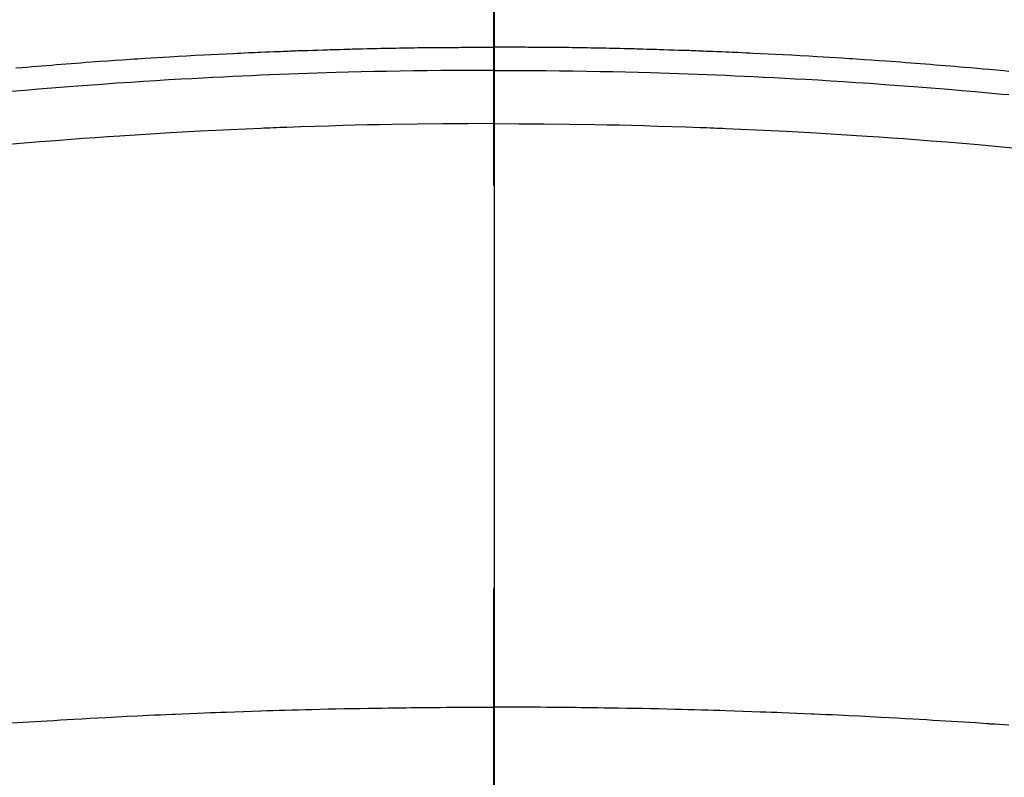
# Model space of a CAD drawing. Extents: x 55896 to 82369, y -25 to 8845.
# Drawn here: x 58774 to 58789, y 7063 to 7075 of the extents above; entities that cross this region are included whole.
import ezdxf

# ---------------------------------------------------------------- set-up
doc = ezdxf.new("R2010")
doc.units = 0
doc.header["$LTSCALE"] = 50
doc.header["$MEASUREMENT"] = 0
doc.linetypes.add('CENTER2', pattern=[1.125, 0.75, -0.125, 0.125, -0.125])
doc.layers.add('150-機器', color=8, linetype='CONTINUOUS')
doc.layers.add('166-寸法B', color=11, linetype='CONTINUOUS')

# ---------------------------------------------------------------- blocks, each defined once
blk = doc.blocks.new('F402_H')
at = {"layer": '150-機器', "color": 161, "linetype": 'CENTER2'}
blk.add_line((0, 136.026), (0, -355.416), dxfattribs=at)
at = {"layer": '150-機器', "color": 13, "linetype": 'Continuous'}
for points in [[(-7.404, -249.653), (-7.309, -249.645), (-7.233, -249.638), (-7.157, -249.632), (-7.081, -249.626), (-7.005, -249.62), (-6.929, -249.613), (-6.853, -249.607), (-6.777, -249.601), (-6.701, -249.595), (-6.625, -249.589), (-6.549, -249.583), (-6.472, -249.577), (-6.396, -249.571), (-6.32, -249.565), (-6.244, -249.56), (-6.168, -249.554), (-6.092, -249.549), (-5.978, -249.541), (-5.863, -249.533), (-5.749, -249.525), (-5.634, -249.517), (-5.577, -249.513), (-5.52, -249.509), (-5.463, -249.506), (-5.406, -249.502), (-5.311, -249.496), (-5.215, -249.49), (-5.12, -249.485), (-5.024, -249.479), (-4.89, -249.471), (-4.757, -249.464), (-4.623, -249.456), (-4.489, -249.449), (-4.375, -249.443), (-4.26, -249.437), (-4.145, -249.432), (-4.03, -249.426), (-3.972, -249.423), (-3.914, -249.421), (-3.857, -249.418), (-3.799, -249.415), (-3.751, -249.413), (-3.702, -249.411), (-3.653, -249.409), (-3.605, -249.407), (-3.538, -249.404), (-3.472, -249.402), (-3.405, -249.399), (-3.339, -249.396), (-3.3, -249.395), (-3.261, -249.393), (-3.223, -249.392), (-3.184, -249.39), (-3.146, -249.389), (-3.107, -249.387), (-3.069, -249.386), (-3.03, -249.384), (-3.011, -249.384), (-2.992, -249.383), (-2.973, -249.383), (-2.954, -249.382), (-2.877, -249.38), (-2.8, -249.378), (-2.723, -249.375), (-2.646, -249.372), (-2.608, -249.371), (-2.57, -249.37), (-2.531, -249.369), (-2.493, -249.367), (-2.435, -249.366), (-2.378, -249.364), (-2.32, -249.362), (-2.262, -249.36), (-2.224, -249.359), (-2.186, -249.358), (-2.147, -249.357), (-2.109, -249.356), (-2.032, -249.355), (-1.956, -249.353), (-1.879, -249.351), (-1.803, -249.349), (-1.745, -249.348), (-1.687, -249.347), (-1.63, -249.346), (-1.572, -249.345), (-1.515, -249.344), (-1.457, -249.343), (-1.399, -249.342), (-1.342, -249.341), (-1.284, -249.34), (-1.227, -249.339), (-1.169, -249.338), (-1.111, -249.337), (-1.054, -249.337), (-0.996, -249.336), (-0.939, -249.336), (-0.881, -249.335), (-0.824, -249.335), (-0.766, -249.334), (-0.709, -249.334), (-0.652, -249.333), (-0.613, -249.333), (-0.575, -249.333), (-0.536, -249.333), (-0.498, -249.332), (-0.456, -249.332), (-0.413, -249.332), (-0.371, -249.332), (-0.328, -249.331), (-0.304, -249.331), (-0.279, -249.331), (-0.254, -249.331), (-0.229, -249.331), (-0.2, -249.331), (-0.172, -249.331), (-0.143, -249.331), (-0.114, -249.33), (-0.086, -249.33), (-0.057, -249.33), (-0.029, -249.33), (0, -249.33)], [(7.992, -249.707), (7.916, -249.699), (7.86, -249.694), (7.803, -249.689), (7.746, -249.684), (7.689, -249.679), (7.594, -249.67), (7.499, -249.661), (7.404, -249.653), (7.309, -249.645), (7.233, -249.638), (7.157, -249.632), (7.081, -249.626), (7.005, -249.62), (6.929, -249.613), (6.853, -249.607), (6.777, -249.601), (6.701, -249.595), (6.625, -249.589), (6.549, -249.583), (6.472, -249.577), (6.396, -249.571), (6.32, -249.565), (6.244, -249.56), (6.168, -249.554), (6.092, -249.549), (5.978, -249.541), (5.863, -249.533), (5.749, -249.525), (5.634, -249.517), (5.577, -249.513), (5.52, -249.509), (5.463, -249.506), (5.406, -249.502), (5.311, -249.496), (5.215, -249.49), (5.12, -249.485), (5.024, -249.479), (4.89, -249.471), (4.757, -249.464), (4.623, -249.456), (4.489, -249.449), (4.375, -249.443), (4.26, -249.437), (4.145, -249.432), (4.03, -249.426), (3.972, -249.423), (3.914, -249.421), (3.857, -249.418), (3.799, -249.415), (3.751, -249.413), (3.702, -249.411), (3.653, -249.409), (3.605, -249.407), (3.538, -249.404), (3.472, -249.402), (3.405, -249.399), (3.339, -249.396), (3.3, -249.395), (3.261, -249.393), (3.223, -249.392), (3.184, -249.39), (3.146, -249.389), (3.107, -249.387), (3.069, -249.386), (3.03, -249.384), (3.011, -249.384), (2.992, -249.383), (2.973, -249.383), (2.954, -249.382), (2.877, -249.38), (2.8, -249.378), (2.723, -249.375), (2.646, -249.372), (2.608, -249.371), (2.57, -249.37), (2.531, -249.369), (2.493, -249.367), (2.435, -249.366), (2.378, -249.364), (2.32, -249.362), (2.262, -249.36), (2.224, -249.359), (2.186, -249.358), (2.147, -249.357), (2.109, -249.356), (2.032, -249.355), (1.956, -249.353), (1.879, -249.351), (1.803, -249.349), (1.745, -249.348), (1.687, -249.347), (1.63, -249.346), (1.572, -249.345), (1.515, -249.344), (1.457, -249.343), (1.399, -249.342), (1.342, -249.341), (1.284, -249.34), (1.227, -249.339), (1.169, -249.338), (1.111, -249.337), (1.054, -249.337), (0.996, -249.336), (0.939, -249.336), (0.881, -249.335), (0.824, -249.335), (0.766, -249.334), (0.709, -249.334), (0.652, -249.333), (0.613, -249.333), (0.575, -249.333), (0.536, -249.333), (0.498, -249.332), (0.456, -249.332), (0.413, -249.332), (0.371, -249.332), (0.328, -249.331), (0.304, -249.331), (0.279, -249.331), (0.254, -249.331), (0.229, -249.331), (0.2, -249.331), (0.172, -249.331), (0.143, -249.331), (0.114, -249.33), (0.086, -249.33), (0.057, -249.33), (0.029, -249.33), (0, -249.33)], [(0, -249.69), (-0.203, -249.69), (-0.407, -249.691), (-0.61, -249.692), (-0.813, -249.693), (-1.024, -249.696), (-1.235, -249.699), (-1.446, -249.703), (-1.657, -249.706), (-1.853, -249.71), (-2.048, -249.715), (-2.244, -249.719), (-2.44, -249.724), (-2.731, -249.733), (-3.022, -249.743), (-3.314, -249.754), (-3.605, -249.766), (-3.749, -249.773), (-3.894, -249.779), (-4.039, -249.786), (-4.183, -249.793), (-4.348, -249.802), (-4.513, -249.81), (-4.678, -249.819), (-4.843, -249.828), (-5.037, -249.839), (-5.232, -249.851), (-5.427, -249.863), (-5.621, -249.876), (-5.846, -249.891), (-6.07, -249.907), (-6.295, -249.923), (-6.519, -249.94), (-6.653, -249.95), (-6.787, -249.961), (-6.922, -249.972), (-7.056, -249.983), (-7.264, -250), (-7.473, -250.019)], [(0, -249.69), (0.203, -249.69), (0.407, -249.691), (0.61, -249.692), (0.813, -249.693), (1.024, -249.696), (1.235, -249.699), (1.446, -249.703), (1.657, -249.706), (1.853, -249.71), (2.048, -249.715), (2.244, -249.719), (2.44, -249.724), (2.731, -249.733), (3.022, -249.743), (3.314, -249.754), (3.605, -249.766), (3.749, -249.773), (3.894, -249.779), (4.039, -249.786), (4.183, -249.793), (4.348, -249.802), (4.513, -249.81), (4.678, -249.819), (4.843, -249.828), (5.037, -249.839), (5.232, -249.851), (5.427, -249.863), (5.621, -249.876), (5.846, -249.891), (6.07, -249.907), (6.295, -249.923), (6.519, -249.94), (6.653, -249.95), (6.787, -249.961), (6.922, -249.972), (7.056, -249.983), (7.264, -250), (7.473, -250.019), (7.681, -250.037), (7.889, -250.057), (7.994, -250.066)], [(0, -250.515), (-0.394, -250.517), (-0.787, -250.52), (-1.181, -250.524), (-1.574, -250.529), (-1.764, -250.533), (-1.954, -250.537), (-2.143, -250.541), (-2.333, -250.546), (-2.55, -250.553), (-2.767, -250.559), (-2.984, -250.567), (-3.201, -250.574), (-3.255, -250.576), (-3.309, -250.578), (-3.363, -250.58), (-3.417, -250.582), (-3.464, -250.584), (-3.511, -250.586), (-3.558, -250.588), (-3.605, -250.59), (-4.072, -250.611), (-4.539, -250.635), (-5.005, -250.66), (-5.472, -250.688), (-5.553, -250.693), (-5.633, -250.698), (-5.714, -250.703), (-5.795, -250.709), (-5.984, -250.722), (-6.172, -250.735), (-6.361, -250.749), (-6.549, -250.763), (-6.791, -250.781), (-7.033, -250.801), (-7.275, -250.821), (-7.516, -250.841)], [(0, -250.515), (0.394, -250.517), (0.787, -250.52), (1.181, -250.524), (1.574, -250.529), (1.764, -250.533), (1.954, -250.537), (2.143, -250.541), (2.333, -250.546), (2.55, -250.553), (2.767, -250.559), (2.984, -250.567), (3.201, -250.574), (3.255, -250.576), (3.309, -250.578), (3.363, -250.58), (3.417, -250.582), (3.464, -250.584), (3.511, -250.586), (3.558, -250.588), (3.605, -250.59), (4.072, -250.611), (4.539, -250.635), (5.005, -250.66), (5.472, -250.688), (5.553, -250.693), (5.633, -250.698), (5.714, -250.703), (5.795, -250.709), (5.984, -250.722), (6.172, -250.735), (6.361, -250.749), (6.549, -250.763), (6.791, -250.781), (7.033, -250.801), (7.275, -250.821), (7.516, -250.841), (7.838, -250.87), (8.159, -250.9)], [(-7.478, -259.811), (-7.293, -259.798), (-7.107, -259.787), (-6.921, -259.776), (-6.818, -259.77), (-6.715, -259.764), (-6.611, -259.758), (-6.508, -259.752), (-6.384, -259.745), (-6.26, -259.738), (-6.136, -259.731), (-6.011, -259.724), (-5.846, -259.715), (-5.68, -259.707), (-5.515, -259.699), (-5.349, -259.691), (-5.256, -259.687), (-5.162, -259.683), (-5.069, -259.678), (-4.975, -259.674), (-4.965, -259.674), (-4.955, -259.673), (-4.945, -259.673), (-4.934, -259.672), (-4.82, -259.667), (-4.706, -259.662), (-4.592, -259.658), (-4.477, -259.654), (-4.394, -259.651), (-4.311, -259.648), (-4.228, -259.644), (-4.145, -259.641), (-4.01, -259.636), (-3.875, -259.632), (-3.74, -259.627), (-3.605, -259.623), (-3.511, -259.62), (-3.417, -259.617), (-3.324, -259.614), (-3.23, -259.611), (-3.126, -259.608), (-3.022, -259.605), (-2.918, -259.603), (-2.814, -259.6), (-2.689, -259.597), (-2.564, -259.594), (-2.439, -259.592), (-2.314, -259.589), (-2.189, -259.587), (-2.064, -259.584), (-1.939, -259.582), (-1.814, -259.58), (-1.72, -259.579), (-1.626, -259.578), (-1.532, -259.576), (-1.439, -259.575), (-1.355, -259.574), (-1.272, -259.573), (-1.189, -259.572), (-1.105, -259.571), (-1.011, -259.57), (-0.917, -259.57), (-0.823, -259.569), (-0.729, -259.568), (-0.636, -259.568), (-0.542, -259.567), (-0.448, -259.567), (-0.354, -259.566), (-0.266, -259.566), (-0.177, -259.566), (-0.089, -259.566), (0, -259.566)], [(7.993, -259.847), (7.921, -259.842), (7.849, -259.837), (7.777, -259.832), (7.705, -259.827), (7.695, -259.826), (7.684, -259.825), (7.674, -259.824), (7.664, -259.824), (7.478, -259.811), (7.293, -259.798), (7.107, -259.787), (6.921, -259.776), (6.818, -259.77), (6.715, -259.764), (6.611, -259.758), (6.508, -259.752), (6.384, -259.745), (6.26, -259.738), (6.136, -259.731), (6.011, -259.724), (5.846, -259.715), (5.68, -259.707), (5.515, -259.699), (5.349, -259.691), (5.256, -259.687), (5.162, -259.683), (5.069, -259.678), (4.975, -259.674), (4.965, -259.674), (4.955, -259.673), (4.945, -259.673), (4.934, -259.672), (4.82, -259.667), (4.706, -259.662), (4.592, -259.658), (4.477, -259.654), (4.394, -259.651), (4.311, -259.648), (4.228, -259.644), (4.145, -259.641), (4.01, -259.636), (3.875, -259.632), (3.74, -259.627), (3.605, -259.623), (3.511, -259.62), (3.417, -259.617), (3.324, -259.614), (3.23, -259.611), (3.126, -259.608), (3.022, -259.605), (2.918, -259.603), (2.814, -259.6), (2.689, -259.597), (2.564, -259.594), (2.439, -259.592), (2.314, -259.589), (2.189, -259.587), (2.064, -259.584), (1.939, -259.582), (1.814, -259.58), (1.72, -259.579), (1.626, -259.578), (1.532, -259.576), (1.439, -259.575), (1.355, -259.574), (1.272, -259.573), (1.189, -259.572), (1.105, -259.571), (1.011, -259.57), (0.917, -259.57), (0.823, -259.569), (0.729, -259.568), (0.636, -259.568), (0.542, -259.567), (0.448, -259.567), (0.354, -259.566), (0.266, -259.566), (0.177, -259.566), (0.089, -259.566), (0, -259.566)]]:
    blk.add_lwpolyline(points, dxfattribs=at)

msp = doc.modelspace()

# ---------------------------------------------------------------- linework, layer by layer
at = {"layer": '150-機器', "color": 13}
for radius in [90.5, 80.5]:
    msp.add_circle((58781.477, 7118.381), radius, dxfattribs=at)
at = {"layer": '166-寸法B'}
msp.add_line((58781.477, 7249.617), (58781.477, 6991.305), dxfattribs=at)

# ---------------------------------------------------------------- block references
at = {"layer": '150-機器'}
msp.add_blockref('F402_H', (58781.462, 7323.591), dxfattribs=at)

doc.saveas('drawing.dxf')
